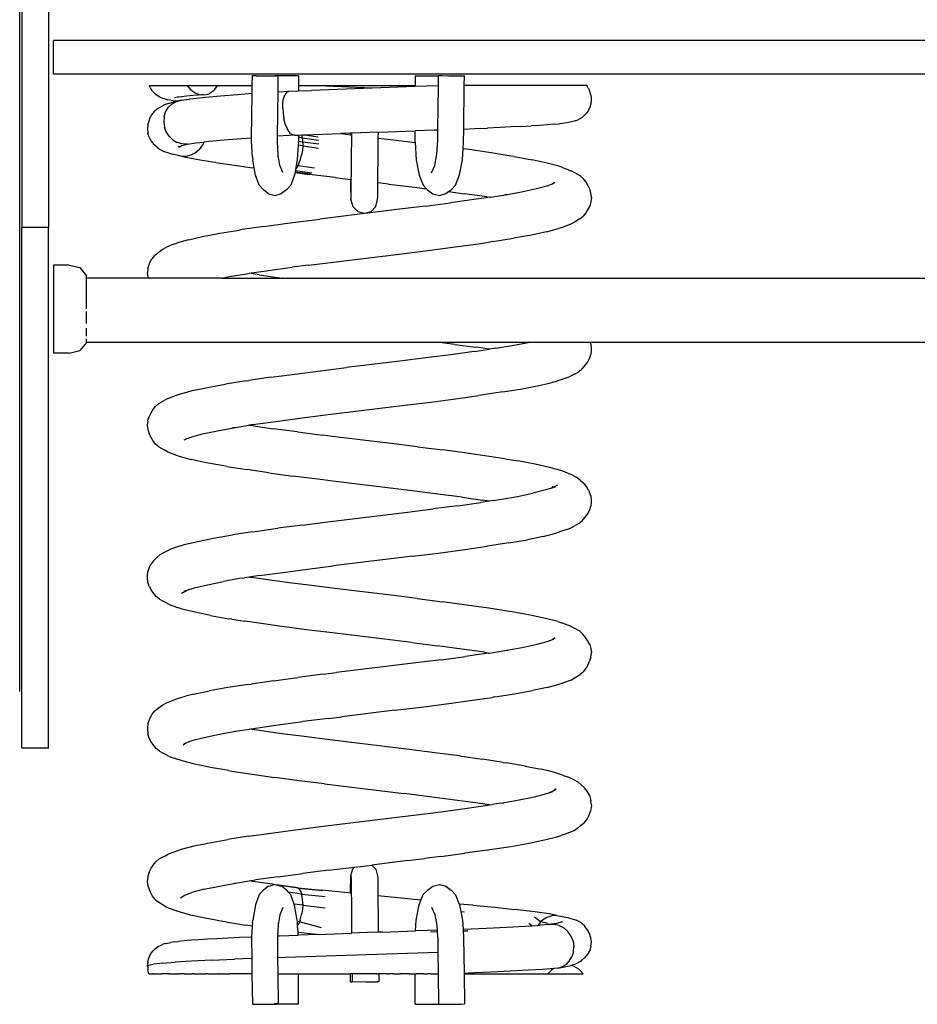
# Model space of a CAD drawing. Units: millimetres. Extents: x -366 to 1088, y 2 to 779.
# Drawn here: x 727 to 767, y 585 to 630 of the extents above; entities that cross this region are included whole.
import ezdxf

# ---------------------------------------------------------------- set-up
doc = ezdxf.new("R2010")
doc.units = ezdxf.units.MM
doc.header["$LTSCALE"] = 45
doc.layers.add('VP-SIDE', color=50, linetype='Continuous', plot=False)

# ---------------------------------------------------------------- blocks, each defined once
blk = doc.blocks.new('0672_side')
at = {"color": 0}
for p, q in [((726.579, 599.452), (726.579, 635.699)), ((726.679, 630.639), (726.679, 620.334)), ((727.879, 630.639), (727.879, 620.334)), ((728.101, 627.255), (728.101, 628.755)), ((801.789, 628.755), (728.101, 628.755)), ((728.101, 627.255), (801.789, 627.255)), ((737.053, 626.727), (737.059, 627.178)), ((737.059, 627.178), (737.066, 627.177)), ((737.066, 627.177), (737.208, 627.177)), ((737.208, 627.177), (737.227, 627.174)), ((737.227, 627.174), (737.474, 627.174)), ((737.474, 627.174), (737.5, 627.17)), ((737.5, 627.17), (737.784, 627.17)), ((737.784, 627.17), (737.81, 627.165)), ((737.81, 627.165), (737.969, 627.167)), ((737.969, 627.17), (737.969, 627.167)), ((737.969, 627.17), (738.056, 627.166)), ((737.969, 627.167), (738.056, 627.166)), ((738.056, 627.166), (738.125, 627.17)), ((738.056, 627.166), (738.076, 627.162)), ((738.218, 627.163), (738.076, 627.162)), ((739.129, 627.17), (738.125, 627.17)), ((738.215, 626.445), (738.225, 627.161)), ((738.225, 627.161), (738.218, 627.163)), ((739.129, 627.17), (739.129, 626.727)), ((744.384, 627.17), (744.384, 626.727)), ((744.384, 627.17), (745.444, 627.17)), ((745.438, 626.721), (745.444, 627.17)), ((745.444, 627.17), (745.445, 627.177)), ((745.445, 627.177), (745.452, 627.178)), ((745.452, 627.178), (745.613, 627.177)), ((745.613, 627.177), (745.885, 627.174)), ((745.885, 627.174), (746.196, 627.17)), ((746.196, 627.17), (746.461, 627.165)), ((746.461, 627.165), (746.61, 627.162)), ((746.604, 626.727), (746.61, 627.162)), ((732.45, 626.639), (732.407, 626.727)), ((732.407, 626.727), (734.129, 626.727)), ((732.45, 626.639), (732.531, 626.516)), ((732.531, 626.516), (732.629, 626.406)), ((734.129, 626.727), (734.255, 626.574)), ((734.129, 626.727), (735.493, 626.727)), ((734.255, 626.574), (734.327, 626.508)), ((734.327, 626.508), (734.506, 626.392)), ((735.308, 626.493), (735.139, 626.381)), ((735.308, 626.493), (735.372, 626.555)), ((735.372, 626.555), (735.493, 626.727)), ((735.493, 626.727), (737.053, 626.727)), ((737.048, 626.367), (737.053, 626.727)), ((738.215, 626.445), (738.685, 626.473)), ((738.597, 626.421), (738.685, 626.473)), ((738.685, 626.473), (739.129, 626.491)), ((739.129, 626.727), (739.129, 626.491)), ((739.129, 626.727), (739.65, 626.727)), ((739.129, 626.491), (739.724, 626.515)), ((742.452, 626.613), (739.65, 626.727)), ((739.65, 626.727), (744.384, 626.727)), ((742.452, 626.613), (739.724, 626.515)), ((744.384, 626.682), (742.452, 626.613)), ((744.384, 626.727), (744.384, 626.682)), ((745.438, 626.721), (744.384, 626.682)), ((745.411, 624.727), (745.438, 626.721)), ((746.578, 624.772), (746.604, 626.727)), ((752.117, 626.727), (746.604, 626.727)), ((752.178, 626.635), (752.117, 626.727)), ((752.178, 626.635), (752.243, 626.503)), ((752.288, 626.363), (752.243, 626.503)), ((732.629, 626.406), (732.742, 626.312)), ((732.772, 626.287), (732.742, 626.312)), ((732.897, 626.21), (732.772, 626.287)), ((733.032, 626.153), (732.897, 626.21)), ((733.114, 626.128), (733.032, 626.153)), ((733.114, 626.128), (733.255, 626.092)), ((733.39, 626.067), (733.255, 626.092)), ((733.39, 626.067), (733.577, 626.042)), ((733.682, 626.206), (733.55, 626.181)), ((733.669, 626.032), (733.552, 626.008)), ((733.669, 626.032), (733.577, 626.042)), ((733.639, 626.02), (733.862, 626.072)), ((733.862, 626.072), (733.669, 626.032)), ((733.728, 626.209), (733.682, 626.206)), ((733.728, 626.209), (733.737, 626.213)), ((733.865, 626.231), (733.737, 626.213)), ((733.862, 626.072), (734.224, 626.118)), ((734.099, 626.255), (733.865, 626.231)), ((734.381, 626.28), (734.099, 626.255)), ((734.394, 626.137), (734.224, 626.118)), ((734.871, 626.314), (734.381, 626.28)), ((734.955, 626.198), (734.394, 626.137)), ((734.506, 626.392), (734.583, 626.359)), ((734.583, 626.359), (734.783, 626.316)), ((734.871, 626.314), (734.783, 626.316)), ((734.871, 626.314), (735.063, 626.35)), ((735.624, 626.259), (734.955, 626.198)), ((735.063, 626.35), (735.139, 626.381)), ((736.387, 626.32), (735.624, 626.259)), ((737.048, 626.367), (736.387, 626.32)), ((737.021, 624.366), (737.048, 626.367)), ((738.188, 624.445), (738.215, 626.445)), ((738.435, 625.953), (738.468, 626.153)), ((738.468, 626.153), (738.523, 626.312)), ((738.597, 626.421), (738.523, 626.312)), ((752.293, 626.339), (752.288, 626.363)), ((752.293, 626.339), (752.318, 626.194)), ((752.32, 626.047), (752.301, 625.901)), ((752.318, 626.194), (752.32, 626.047)), ((732.792, 625.692), (732.642, 625.568)), ((732.792, 625.692), (732.937, 625.776)), ((733.104, 625.867), (732.937, 625.776)), ((733.287, 625.924), (733.104, 625.867)), ((733.152, 625.551), (733.275, 625.752)), ((733.275, 625.752), (733.44, 625.911)), ((733.287, 625.924), (733.376, 625.951)), ((733.376, 625.951), (733.552, 626.008)), ((733.44, 625.911), (733.639, 626.02)), ((738.426, 625.723), (738.435, 625.953)), ((738.426, 625.723), (738.442, 625.484)), ((752.2, 625.626), (752.119, 625.503)), ((752.261, 625.76), (752.2, 625.626)), ((752.301, 625.901), (752.261, 625.76)), ((732.429, 625.246), (732.374, 625.06)), ((732.519, 625.418), (732.429, 625.246)), ((732.642, 625.568), (732.519, 625.418)), ((733.08, 625.321), (733.064, 625.083)), ((733.08, 625.321), (733.152, 625.551)), ((738.442, 625.484), (738.481, 625.237)), ((738.541, 625.011), (738.481, 625.237)), ((751.607, 625.14), (751.372, 625.079)), ((751.607, 625.14), (751.742, 625.197)), ((751.742, 625.197), (751.783, 625.222)), ((751.908, 625.299), (751.783, 625.222)), ((752.021, 625.393), (751.908, 625.299)), ((752.119, 625.503), (752.021, 625.393)), ((732.355, 624.976), (732.335, 624.782)), ((732.335, 624.782), (732.353, 624.589)), ((732.355, 624.976), (732.374, 625.06)), ((733.064, 625.083), (733.102, 624.844)), ((733.193, 624.617), (733.102, 624.844)), ((738.62, 624.811), (738.541, 625.011)), ((738.677, 624.703), (738.62, 624.811)), ((738.775, 624.576), (738.677, 624.703)), ((745.244, 624.72), (744.384, 624.688)), ((745.411, 624.727), (745.244, 624.72)), ((745.405, 624.255), (745.411, 624.727)), ((746.57, 624.178), (746.578, 624.772)), ((746.578, 624.772), (747.076, 624.792)), ((747.076, 624.792), (747.653, 624.817)), ((748.199, 624.841), (747.653, 624.817)), ((748.709, 624.866), (748.199, 624.841)), ((749.182, 624.891), (748.709, 624.866)), ((749.182, 624.891), (749.614, 624.915)), ((750.003, 624.94), (749.614, 624.915)), ((750.346, 624.965), (750.003, 624.94)), ((750.642, 624.989), (750.346, 624.965)), ((750.642, 624.989), (750.888, 625.014)), ((751.027, 625.03), (750.888, 625.014)), ((751.226, 625.054), (751.027, 625.03)), ((751.372, 625.079), (751.226, 625.054)), ((732.409, 624.402), (732.353, 624.589)), ((732.409, 624.402), (732.5, 624.231)), ((733.335, 624.416), (733.193, 624.617)), ((733.471, 624.288), (733.335, 624.416)), ((733.471, 624.288), (733.678, 624.166)), ((735.787, 624.274), (735.096, 624.212)), ((736.569, 624.334), (735.787, 624.274)), ((737.021, 624.366), (736.569, 624.334)), ((737.019, 624.22), (737.021, 624.366)), ((738.185, 624.213), (738.188, 624.445)), ((738.972, 624.495), (738.188, 624.445)), ((738.775, 624.576), (738.874, 624.506)), ((738.972, 624.495), (738.874, 624.506)), ((738.972, 624.495), (739.129, 624.501)), ((739.129, 624.501), (739.285, 624.506)), ((739.129, 624.501), (739.129, 624.425)), ((739.129, 624.425), (739.307, 624.374)), ((739.129, 624.425), (739.129, 624.229)), ((739.285, 624.506), (739.401, 624.51)), ((739.285, 624.506), (739.287, 624.498)), ((739.287, 624.498), (739.307, 624.374)), ((739.307, 624.374), (740.041, 624.275)), ((739.307, 624.374), (739.319, 624.298)), ((739.319, 624.298), (739.322, 624.204)), ((739.401, 624.51), (741.044, 624.569)), ((739.401, 624.51), (740.023, 624.426)), ((741.478, 624.585), (741.044, 624.569)), ((741.044, 624.569), (741.478, 624.516)), ((741.534, 624.587), (741.478, 624.585)), ((741.478, 624.585), (741.478, 624.516)), ((741.478, 624.516), (741.533, 624.51)), ((741.518, 623.42), (741.533, 624.51)), ((741.533, 624.51), (741.534, 624.587)), ((742.734, 624.629), (741.534, 624.587)), ((742.717, 623.413), (742.731, 624.364)), ((742.731, 624.364), (742.734, 624.629)), ((742.731, 624.364), (743.422, 624.281)), ((742.734, 624.629), (744.384, 624.688)), ((743.422, 624.281), (744.385, 624.162)), ((744.384, 624.183), (744.384, 624.688)), ((745.365, 623.636), (745.405, 624.255)), ((732.5, 624.231), (732.624, 624.081)), ((732.775, 623.957), (732.624, 624.081)), ((732.775, 623.957), (732.878, 623.873)), ((732.878, 623.873), (733.047, 623.781)), ((733.901, 624.101), (733.678, 624.166)), ((733.715, 623.977), (733.89, 624.029)), ((733.89, 624.029), (733.744, 623.949)), ((733.89, 624.029), (733.996, 624.061)), ((734.131, 624.096), (733.901, 624.101)), ((733.996, 624.061), (734.131, 624.096)), ((734.131, 624.096), (734.138, 624.097)), ((734.138, 624.097), (734.51, 624.152)), ((734.678, 623.857), (734.498, 623.7)), ((734.51, 624.152), (734.875, 624.189)), ((734.678, 623.857), (734.82, 624.055)), ((734.875, 624.189), (734.82, 624.055)), ((735.096, 624.212), (734.875, 624.189)), ((737.061, 623.509), (737.019, 624.22)), ((738.221, 623.602), (738.185, 624.213)), ((739.12, 624.045), (739.082, 623.391)), ((739.129, 624.184), (739.12, 624.045)), ((739.324, 624.02), (739.12, 624.045)), ((739.129, 624.229), (739.322, 624.204)), ((739.129, 624.184), (739.129, 624.229)), ((739.311, 623.827), (739.276, 623.603)), ((739.324, 624.02), (739.311, 623.827)), ((739.322, 624.204), (739.327, 624.068)), ((739.322, 624.204), (740.048, 624.104)), ((739.327, 624.068), (739.324, 624.02)), ((739.324, 624.02), (740.043, 623.918)), ((744.384, 624.183), (744.385, 624.162)), ((744.385, 624.162), (744.435, 623.386)), ((746.519, 623.389), (746.551, 623.881)), ((746.551, 623.881), (746.57, 624.178)), ((746.819, 623.845), (746.551, 623.881)), ((747.819, 623.699), (746.819, 623.845)), ((733.047, 623.781), (733.278, 623.697)), ((733.278, 623.697), (733.457, 623.641)), ((733.833, 623.552), (733.457, 623.641)), ((734.069, 623.495), (733.833, 623.552)), ((734.061, 623.541), (733.833, 623.552)), ((734.289, 623.592), (734.061, 623.541)), ((734.61, 623.388), (734.069, 623.495)), ((734.498, 623.7), (734.289, 623.592)), ((735.261, 623.281), (734.61, 623.388)), ((737.061, 623.509), (737.073, 623.384)), ((737.135, 623.028), (737.073, 623.384)), ((738.301, 623.146), (738.221, 623.602)), ((738.226, 623.515), (738.221, 623.602)), ((739.082, 623.391), (739.038, 623.139)), ((739.143, 623.17), (739.218, 623.371)), ((739.218, 623.371), (739.276, 623.603)), ((741.516, 622.709), (741.518, 623.42)), ((742.716, 622.715), (742.717, 623.413)), ((744.435, 623.386), (744.565, 622.698)), ((745.271, 623.138), (745.365, 623.636)), ((746.389, 622.704), (746.519, 623.389)), ((748.72, 623.554), (747.819, 623.699)), ((748.855, 623.535), (748.72, 623.554)), ((748.855, 623.535), (749.657, 623.39)), ((750.331, 623.244), (749.657, 623.39)), ((735.408, 623.262), (735.261, 623.281)), ((735.408, 623.262), (736.141, 623.155)), ((736.141, 623.155), (736.966, 623.048)), ((736.966, 623.048), (737.135, 623.028)), ((737.194, 622.696), (737.135, 623.028)), ((738.428, 622.817), (738.301, 623.146)), ((739.004, 622.947), (738.998, 622.91)), ((739.038, 623.139), (739.004, 622.947)), ((739.056, 623.009), (739.004, 622.947)), ((739.038, 623.139), (739.121, 623.129)), ((739.121, 623.129), (739.056, 623.009)), ((739.143, 623.17), (739.121, 623.129)), ((739.121, 623.129), (739.86, 623.022)), ((745.133, 622.807), (745.271, 623.138)), ((750.862, 623.099), (750.331, 623.244)), ((751.032, 623.042), (750.862, 623.099)), ((751.032, 623.042), (751.421, 622.897)), ((737.37, 622.24), (737.194, 622.696)), ((738.962, 622.706), (738.787, 622.251)), ((738.981, 622.817), (738.962, 622.706)), ((738.987, 622.848), (738.981, 622.817)), ((738.981, 622.817), (739.623, 622.731)), ((738.998, 622.91), (738.987, 622.848)), ((738.987, 622.848), (739.682, 622.75)), ((738.998, 622.91), (739.742, 622.806)), ((740.788, 622.586), (739.623, 622.731)), ((740.788, 622.586), (741.481, 622.502)), ((741.481, 622.502), (741.484, 622.118)), ((741.481, 622.502), (741.514, 622.498)), ((741.512, 622.116), (741.514, 622.498)), ((741.514, 622.498), (741.516, 622.709)), ((742.713, 622.352), (742.716, 622.715)), ((744.565, 622.698), (744.755, 622.241)), ((746.2, 622.25), (746.389, 622.704)), ((751.585, 622.805), (751.421, 622.897)), ((751.817, 622.66), (751.585, 622.805)), ((751.966, 622.537), (751.817, 622.66)), ((752.087, 622.386), (751.966, 622.537)), ((737.37, 622.24), (737.564, 622.034)), ((737.79, 621.859), (737.564, 622.034)), ((738.597, 622.041), (738.372, 621.865)), ((738.597, 622.041), (738.787, 622.251)), ((741.484, 622.118), (741.49, 621.723)), ((741.505, 621.723), (741.512, 622.116)), ((742.705, 621.734), (742.711, 622.126)), ((742.711, 622.126), (742.713, 622.352)), ((743.183, 622.295), (742.713, 622.352)), ((743.183, 622.295), (744.369, 622.15)), ((744.369, 622.15), (744.903, 622.082)), ((744.755, 622.241), (744.903, 622.082)), ((744.903, 622.082), (744.947, 622.035)), ((744.947, 622.035), (745.191, 621.859)), ((745.894, 621.955), (746.013, 622.04)), ((746.013, 622.04), (746.2, 622.25)), ((749.175, 621.945), (749.852, 622.09)), ((749.852, 622.09), (750.326, 622.218)), ((750.326, 622.218), (750.573, 622.31)), ((750.326, 622.218), (750.392, 622.235)), ((750.573, 622.31), (750.683, 622.378)), ((750.573, 622.31), (750.612, 622.324)), ((752.176, 622.215), (752.087, 622.386)), ((752.25, 622.07), (752.176, 622.215)), ((752.29, 621.956), (752.25, 622.07)), ((737.79, 621.859), (738.082, 621.78)), ((738.082, 621.78), (738.372, 621.865)), ((741.49, 621.723), (741.498, 621.585)), ((741.498, 621.585), (741.505, 621.723)), ((742.62, 621.291), (742.698, 621.598)), ((742.698, 621.598), (742.705, 621.734)), ((745.191, 621.859), (745.481, 621.78)), ((745.481, 621.78), (745.769, 621.865)), ((745.769, 621.865), (745.894, 621.955)), ((745.894, 621.955), (746.609, 621.859)), ((747.04, 621.594), (745.978, 621.448)), ((747.511, 621.733), (746.609, 621.859)), ((747.587, 621.673), (747.04, 621.594)), ((747.626, 621.714), (747.511, 621.733)), ((747.723, 621.699), (747.587, 621.673)), ((747.626, 621.714), (747.723, 621.699)), ((747.736, 621.696), (747.723, 621.699)), ((747.768, 621.702), (747.736, 621.696)), ((747.768, 621.702), (748.379, 621.8)), ((748.379, 621.8), (749.175, 621.945)), ((748.513, 621.819), (748.379, 621.8)), ((752.307, 621.883), (752.29, 621.956)), ((752.326, 621.69), (752.307, 621.883)), ((752.326, 621.69), (752.307, 621.496)), ((743.679, 621.158), (741.285, 620.867)), ((741.498, 621.585), (741.581, 621.28)), ((741.581, 621.28), (741.803, 621.059)), ((742.403, 621.065), (742.62, 621.291)), ((744.851, 621.303), (743.679, 621.158)), ((744.851, 621.303), (745.978, 621.448)), ((752.25, 621.31), (752.158, 621.138)), ((752.307, 621.496), (752.25, 621.31)), ((739.36, 620.628), (740.104, 620.722)), ((741.285, 620.867), (740.104, 620.722)), ((741.803, 621.059), (742.104, 620.98)), ((742.104, 620.98), (742.403, 621.065)), ((751.811, 620.727), (751.573, 620.582)), ((751.811, 620.727), (751.959, 620.85)), ((752.08, 621.001), (751.959, 620.85)), ((752.158, 621.138), (752.08, 621.001)), ((727.879, 620.334), (726.679, 620.334)), ((726.679, 596.901), (726.679, 620.334)), ((727.879, 596.901), (727.879, 620.334)), ((737.578, 620.389), (736.603, 620.243)), ((737.578, 620.389), (738.638, 620.534)), ((738.638, 620.534), (739.36, 620.628)), ((750.307, 620.143), (750.843, 620.288)), ((751.014, 620.345), (750.843, 620.288)), ((751.409, 620.49), (751.014, 620.345)), ((751.573, 620.582), (751.409, 620.49)), ((734.177, 619.789), (734.818, 619.934)), ((734.818, 619.934), (735.59, 620.079)), ((735.59, 620.079), (736.483, 620.224)), ((736.603, 620.243), (736.483, 620.224)), ((747.894, 619.707), (748.82, 619.852)), ((749.628, 619.997), (748.82, 619.852)), ((750.307, 620.143), (749.628, 619.997)), ((732.995, 619.35), (733.161, 619.442)), ((733.511, 619.587), (733.161, 619.442)), ((733.511, 619.587), (733.684, 619.644)), ((734.177, 619.789), (733.684, 619.644)), ((745.08, 619.318), (746.196, 619.463)), ((746.196, 619.463), (747.243, 619.608)), ((747.243, 619.608), (747.78, 619.688)), ((747.894, 619.707), (747.78, 619.688)), ((732.443, 618.76), (732.533, 618.931)), ((732.655, 619.082), (732.533, 618.931)), ((732.655, 619.082), (732.804, 619.205)), ((732.804, 619.205), (732.995, 619.35)), ((740.338, 618.737), (743.916, 619.173)), ((743.916, 619.173), (745.08, 619.318)), ((728.809, 618.644), (728.101, 618.644)), ((728.101, 618.644), (728.101, 614.684)), ((728.809, 618.644), (729.292, 618.534)), ((729.292, 618.534), (729.592, 618.158)), ((732.349, 618.501), (732.33, 618.307)), ((732.349, 618.501), (732.443, 618.76)), ((737.784, 618.403), (738.858, 618.549)), ((739.588, 618.643), (738.858, 618.549)), ((739.588, 618.643), (740.338, 618.737)), ((729.592, 618.063), (729.592, 618.158)), ((732.35, 618.063), (729.592, 618.063)), ((729.592, 616.671), (729.592, 618.063)), ((732.333, 618.235), (732.33, 618.307)), ((732.333, 618.235), (732.35, 618.063)), ((735.672, 618.063), (732.35, 618.063)), ((735.672, 618.063), (736.035, 618.132)), ((735.672, 618.063), (738.403, 618.065)), ((736.035, 618.132), (736.79, 618.258)), ((736.79, 618.258), (736.917, 618.277)), ((736.917, 618.277), (737.784, 618.403)), ((737.36, 618.21), (736.917, 618.277)), ((737.36, 618.21), (737.468, 618.191)), ((737.468, 618.191), (738.403, 618.065)), ((738.411, 618.063), (738.403, 618.065)), ((738.411, 618.063), (777.632, 618.063)), ((729.592, 616.014), (729.592, 616.563)), ((729.592, 615.444), (729.592, 615.808)), ((729.589, 615.167), (729.292, 614.794)), ((729.589, 615.167), (729.586, 615.167)), ((745.49, 615.167), (729.589, 615.167)), ((729.592, 615.175), (729.592, 615.333)), ((746.178, 615.078), (745.49, 615.167)), ((749.479, 615.167), (745.49, 615.167)), ((746.178, 615.078), (747.118, 614.952)), ((747.224, 614.933), (747.118, 614.952)), ((748.029, 614.901), (748.763, 615.027)), ((748.763, 615.027), (749.479, 615.167)), ((752.272, 615.167), (749.479, 615.167)), ((752.272, 615.167), (752.302, 615.085)), ((790.773, 615.167), (752.272, 615.167)), ((752.302, 615.085), (752.321, 614.892)), ((728.809, 614.684), (728.101, 614.684)), ((728.809, 614.684), (729.292, 614.794)), ((745.991, 614.61), (744.866, 614.465)), ((747.053, 614.756), (745.991, 614.61)), ((747.053, 614.756), (747.731, 614.856)), ((747.731, 614.856), (747.224, 614.933)), ((747.733, 614.857), (747.224, 614.933)), ((747.731, 614.856), (747.733, 614.857)), ((748.029, 614.901), (747.733, 614.857)), ((752.246, 614.439), (752.302, 614.625)), ((752.32, 614.819), (752.302, 614.625)), ((752.321, 614.892), (752.32, 614.819)), ((743.693, 614.32), (741.301, 614.029)), ((744.866, 614.465), (743.693, 614.32)), ((751.911, 613.972), (752.154, 614.268)), ((752.154, 614.268), (752.246, 614.439)), ((737.897, 613.594), (738.978, 613.739)), ((738.978, 613.739), (740.122, 613.884)), ((740.122, 613.884), (741.301, 614.029)), ((750.883, 613.466), (751.319, 613.611)), ((751.596, 613.757), (751.319, 613.611)), ((751.596, 613.757), (751.764, 613.848)), ((751.911, 613.972), (751.764, 613.848)), ((735.04, 613.139), (735.853, 613.284)), ((736.778, 613.429), (735.853, 613.284)), ((736.778, 613.429), (736.892, 613.448)), ((737.897, 613.594), (736.892, 613.448)), ((749.21, 613.08), (749.96, 613.225)), ((749.96, 613.225), (750.367, 613.317)), ((750.367, 613.317), (750.716, 613.41)), ((750.716, 613.41), (750.883, 613.466)), ((733.25, 612.646), (733.647, 612.791)), ((733.647, 612.791), (733.817, 612.848)), ((733.817, 612.848), (734.358, 612.993)), ((734.358, 612.993), (735.04, 613.139)), ((746.209, 612.625), (747.256, 612.77)), ((748.337, 612.934), (747.256, 612.77)), ((748.337, 612.934), (749.21, 613.08)), ((732.575, 612.135), (732.696, 612.286)), ((732.696, 612.286), (732.844, 612.409)), ((732.844, 612.409), (733.087, 612.554)), ((733.25, 612.646), (733.087, 612.554)), ((740.355, 611.899), (743.93, 612.334)), ((743.93, 612.334), (745.096, 612.48)), ((745.096, 612.48), (746.209, 612.625)), ((732.403, 611.818), (732.495, 611.99)), ((732.495, 611.99), (732.575, 612.135)), ((739.202, 611.754), (740.355, 611.899)), ((732.346, 611.632), (732.327, 611.438)), ((732.327, 611.438), (732.346, 611.244)), ((732.346, 611.632), (732.367, 611.704)), ((732.367, 611.704), (732.403, 611.818)), ((736.294, 611.337), (736.892, 611.432)), ((736.916, 611.436), (736.892, 611.432)), ((736.929, 611.434), (736.916, 611.436)), ((737.086, 611.463), (736.929, 611.434)), ((736.929, 611.434), (736.994, 611.424)), ((737.11, 611.405), (736.994, 611.424)), ((737.086, 611.463), (738.108, 611.608)), ((737.11, 611.405), (738.009, 611.278)), ((738.108, 611.608), (739.202, 611.754)), ((732.346, 611.244), (732.403, 611.058)), ((732.495, 610.886), (732.403, 611.058)), ((734.333, 610.917), (734.813, 611.046)), ((734.813, 611.046), (735.493, 611.191)), ((735.493, 611.191), (736.294, 611.337)), ((736.294, 611.337), (736.16, 611.318)), ((739.098, 611.133), (738.009, 611.278)), ((739.098, 611.133), (740.239, 610.988)), ((740.913, 610.905), (740.239, 610.988)), ((732.571, 610.742), (732.495, 610.886)), ((732.692, 610.591), (732.571, 610.742)), ((732.84, 610.468), (732.692, 610.591)), ((734.08, 610.824), (733.972, 610.758)), ((734.047, 610.812), (734.08, 610.824)), ((734.08, 610.824), (734.333, 610.917)), ((734.268, 610.9), (734.333, 610.917)), ((743.304, 610.615), (740.913, 610.905)), ((744.489, 610.47), (743.304, 610.615)), ((732.84, 610.468), (733.079, 610.322)), ((733.243, 610.231), (733.079, 610.322)), ((733.243, 610.231), (733.637, 610.085)), ((733.637, 610.085), (733.808, 610.029)), ((744.489, 610.47), (745.632, 610.324)), ((746.713, 610.18), (745.632, 610.324)), ((747.723, 610.034), (746.713, 610.18)), ((733.808, 610.029), (734.302, 609.893)), ((734.972, 609.748), (734.302, 609.893)), ((735.773, 609.602), (734.972, 609.748)), ((748.32, 609.94), (747.723, 610.034)), ((748.446, 609.921), (748.32, 609.94)), ((748.446, 609.921), (749.012, 609.828)), ((749.793, 609.683), (749.012, 609.828)), ((750.441, 609.537), (749.793, 609.683)), ((735.909, 609.583), (735.773, 609.602)), ((735.909, 609.583), (736.803, 609.439)), ((737.8, 609.293), (736.803, 609.439)), ((737.8, 609.293), (738.875, 609.148)), ((750.944, 609.392), (750.441, 609.537)), ((751.116, 609.336), (750.944, 609.392)), ((751.475, 609.19), (751.116, 609.336)), ((751.475, 609.19), (751.641, 609.099)), ((740.006, 609.003), (738.875, 609.148)), ((740.676, 608.92), (740.006, 609.003)), ((744.255, 608.484), (740.676, 608.92)), ((750.565, 608.627), (750.809, 608.754)), ((751.842, 608.953), (751.641, 609.099)), ((751.842, 608.953), (751.991, 608.83)), ((752.113, 608.679), (751.991, 608.83)), ((745.407, 608.339), (744.255, 608.484)), ((746.502, 608.194), (745.407, 608.339)), ((748.993, 608.23), (749.697, 608.375)), ((750.274, 608.52), (749.697, 608.375)), ((750.529, 608.609), (750.274, 608.52)), ((750.529, 608.609), (750.565, 608.627)), ((750.529, 608.609), (750.555, 608.614)), ((750.555, 608.614), (750.557, 608.617)), ((750.557, 608.617), (750.6, 608.63)), ((750.565, 608.627), (750.613, 608.685)), ((750.604, 608.632), (750.6, 608.63)), ((750.604, 608.632), (750.707, 608.665)), ((752.203, 608.508), (752.113, 608.679)), ((752.203, 608.508), (752.301, 608.249)), ((746.31, 607.813), (747.346, 607.958)), ((746.502, 608.194), (747.416, 608.067)), ((747.734, 608.017), (747.346, 607.958)), ((747.529, 608.048), (747.416, 608.067)), ((747.734, 608.017), (747.529, 608.048)), ((747.913, 608.045), (747.734, 608.017)), ((747.913, 608.045), (748.168, 608.085)), ((748.168, 608.085), (748.298, 608.104)), ((748.298, 608.104), (748.993, 608.23)), ((752.301, 608.249), (752.32, 608.055)), ((752.322, 607.983), (752.303, 607.789)), ((752.32, 608.055), (752.322, 607.983)), ((740.464, 607.087), (744.044, 607.523)), ((744.044, 607.523), (745.204, 607.668)), ((746.31, 607.813), (745.204, 607.668)), ((752.035, 607.286), (752.155, 607.431)), ((752.155, 607.431), (752.247, 607.603)), ((752.247, 607.603), (752.303, 607.789)), ((739.31, 606.942), (740.464, 607.087)), ((751.769, 607.012), (751.6, 606.92)), ((751.769, 607.012), (751.916, 607.135)), ((751.916, 607.135), (752.035, 607.286)), ((737.072, 606.632), (736.165, 606.495)), ((737.072, 606.632), (737.18, 606.651)), ((737.18, 606.651), (738.208, 606.797)), ((739.31, 606.942), (738.208, 606.797)), ((750.153, 606.427), (750.727, 606.573)), ((750.727, 606.573), (750.895, 606.629)), ((751.326, 606.774), (750.895, 606.629)), ((751.326, 606.774), (751.6, 606.92)), ((733.991, 606.059), (734.583, 606.204)), ((734.583, 606.204), (735.311, 606.35)), ((735.311, 606.35), (736.165, 606.495)), ((748.605, 606.137), (747.652, 605.991)), ((748.605, 606.137), (749.443, 606.282)), ((750.153, 606.427), (749.443, 606.282)), ((732.91, 605.62), (733.078, 605.712)), ((733.078, 605.712), (733.372, 605.857)), ((733.825, 606.002), (733.372, 605.857)), ((733.825, 606.002), (733.991, 606.059)), ((744.279, 605.538), (745.43, 605.683)), ((745.43, 605.683), (746.524, 605.828)), ((746.524, 605.828), (747.543, 605.973)), ((747.543, 605.973), (747.652, 605.991)), ((732.412, 605.03), (732.503, 605.201)), ((732.626, 605.352), (732.503, 605.201)), ((732.626, 605.352), (732.764, 605.497)), ((732.91, 605.62), (732.764, 605.497)), ((744.279, 605.538), (740.7, 605.102)), ((732.338, 604.65), (732.356, 604.843)), ((732.412, 605.03), (732.356, 604.843)), ((737.379, 604.666), (738.423, 604.811)), ((738.423, 604.811), (739.537, 604.956)), ((739.537, 604.956), (740.7, 605.102)), ((732.329, 604.57), (732.338, 604.65)), ((732.348, 604.376), (732.329, 604.57)), ((732.404, 604.19), (732.348, 604.376)), ((735.038, 604.257), (735.76, 604.402)), ((736.472, 604.529), (735.76, 604.402)), ((736.599, 604.548), (736.472, 604.529)), ((736.599, 604.548), (736.703, 604.564)), ((736.915, 604.596), (736.703, 604.564)), ((737.379, 604.666), (736.915, 604.596)), ((736.915, 604.596), (737.025, 604.578)), ((737.547, 604.503), (737.025, 604.578)), ((738.604, 604.358), (737.547, 604.503)), ((739.728, 604.213), (738.604, 604.358)), ((732.404, 604.19), (732.496, 604.018)), ((732.607, 603.873), (732.496, 604.018)), ((732.727, 603.723), (732.607, 603.873)), ((733.871, 603.877), (734.075, 603.977)), ((733.993, 603.966), (734.169, 604.023)), ((734.047, 603.948), (734.075, 603.977)), ((734.075, 603.977), (734.169, 604.023)), ((734.201, 604.033), (734.169, 604.023)), ((734.201, 604.033), (734.445, 604.112)), ((734.445, 604.112), (735.038, 604.257)), ((740.897, 604.067), (739.728, 604.213)), ((743.291, 603.777), (740.897, 604.067)), ((732.874, 603.599), (732.727, 603.723)), ((732.874, 603.599), (733.043, 603.508)), ((733.307, 603.362), (733.043, 603.508)), ((744.474, 603.632), (743.291, 603.777)), ((744.474, 603.632), (745.617, 603.486)), ((746.701, 603.341), (745.617, 603.486)), ((733.307, 603.362), (733.732, 603.217)), ((733.9, 603.16), (733.732, 603.217)), ((734.464, 603.015), (733.9, 603.16)), ((735.17, 602.87), (734.464, 603.015)), ((747.708, 603.196), (746.701, 603.341)), ((748.621, 603.051), (747.708, 603.196)), ((748.754, 603.032), (748.621, 603.051)), ((749.572, 602.886), (748.754, 603.032)), ((735.17, 602.87), (736.001, 602.725)), ((736.131, 602.706), (736.001, 602.725)), ((736.131, 602.706), (736.717, 602.612)), ((737.346, 602.518), (736.717, 602.612)), ((750.261, 602.741), (749.572, 602.886)), ((750.809, 602.596), (750.261, 602.741)), ((750.809, 602.596), (750.978, 602.539)), ((751.385, 602.394), (750.978, 602.539)), ((738.387, 602.373), (737.346, 602.518)), ((739.499, 602.227), (738.387, 602.373)), ((740.66, 602.082), (739.499, 602.227)), ((744.24, 601.646), (740.66, 602.082)), ((751.548, 602.302), (751.385, 602.394)), ((751.8, 602.157), (751.548, 602.302)), ((751.948, 602.033), (751.8, 602.157)), ((744.24, 601.646), (745.392, 601.501)), ((749.887, 601.579), (750.341, 601.703)), ((750.341, 601.703), (750.578, 601.793)), ((750.341, 601.703), (750.42, 601.724)), ((750.693, 601.867), (750.578, 601.793)), ((750.578, 601.793), (750.629, 601.812)), ((752.068, 601.883), (751.948, 602.033)), ((752.158, 601.738), (752.068, 601.883)), ((752.25, 601.566), (752.158, 601.738)), ((746.49, 601.356), (745.392, 601.501)), ((747.401, 601.23), (746.49, 601.356)), ((747.513, 601.211), (747.401, 601.23)), ((747.513, 601.211), (747.722, 601.174)), ((747.736, 601.176), (748.429, 601.289)), ((748.429, 601.289), (749.217, 601.433)), ((748.429, 601.289), (748.565, 601.308)), ((749.217, 601.433), (749.887, 601.579)), ((752.25, 601.566), (752.307, 601.38)), ((752.307, 601.38), (752.326, 601.186)), ((745.575, 600.876), (744.428, 600.73)), ((745.575, 600.876), (746.66, 601.021)), ((747.673, 601.166), (746.66, 601.021)), ((747.673, 601.166), (747.722, 601.174)), ((747.722, 601.174), (747.736, 601.176)), ((752.179, 600.661), (752.249, 600.806)), ((752.306, 600.992), (752.249, 600.806)), ((752.306, 600.992), (752.326, 601.186)), ((744.428, 600.73), (740.85, 600.295)), ((751.969, 600.339), (751.82, 600.216)), ((751.969, 600.339), (752.09, 600.49)), ((752.179, 600.661), (752.09, 600.49)), ((738.011, 599.93), (736.997, 599.784)), ((738.011, 599.93), (739.099, 600.075)), ((740.248, 600.22), (739.099, 600.075)), ((740.248, 600.22), (740.85, 600.295)), ((751.041, 599.833), (751.425, 599.978)), ((751.425, 599.978), (751.59, 600.07)), ((751.59, 600.07), (751.82, 600.216)), ((734.426, 599.329), (735.122, 599.474)), ((735.947, 599.62), (735.122, 599.474)), ((736.885, 599.765), (735.947, 599.62)), ((736.885, 599.765), (736.997, 599.784)), ((748.871, 599.341), (749.67, 599.486)), ((750.343, 599.632), (749.67, 599.486)), ((750.343, 599.632), (750.87, 599.777)), ((750.87, 599.777), (751.041, 599.833)), ((733.192, 598.938), (733.56, 599.084)), ((733.56, 599.084), (733.732, 599.14)), ((733.732, 599.14), (734.048, 599.235)), ((734.426, 599.329), (734.048, 599.235)), ((745.798, 598.891), (746.869, 599.035)), ((746.869, 599.035), (747.864, 599.181)), ((747.98, 599.2), (747.864, 599.181)), ((747.98, 599.2), (748.871, 599.341)), ((732.546, 598.428), (732.668, 598.578)), ((732.668, 598.578), (732.817, 598.702)), ((732.817, 598.702), (733.027, 598.847)), ((733.027, 598.847), (733.192, 598.938)), ((743.481, 598.6), (741.088, 598.309)), ((743.481, 598.6), (744.66, 598.745)), ((744.66, 598.745), (745.798, 598.891)), ((732.353, 597.997), (732.457, 598.256)), ((732.457, 598.256), (732.546, 598.428)), ((738.223, 597.944), (739.324, 598.089)), ((740.482, 598.235), (739.324, 598.089)), ((740.482, 598.235), (741.088, 598.309)), ((732.335, 597.803), (732.329, 597.731)), ((732.329, 597.731), (732.348, 597.537)), ((732.336, 597.806), (732.335, 597.803)), ((732.353, 597.997), (732.336, 597.806)), ((735.573, 597.527), (736.386, 597.672)), ((736.254, 597.654), (736.386, 597.672)), ((736.386, 597.672), (736.828, 597.742)), ((736.828, 597.742), (736.92, 597.757)), ((736.92, 597.757), (737.192, 597.799)), ((737.252, 597.706), (736.92, 597.757)), ((737.192, 597.799), (738.223, 597.944)), ((737.362, 597.687), (737.252, 597.706)), ((738.283, 597.561), (737.362, 597.687)), ((732.404, 597.351), (732.348, 597.537)), ((732.496, 597.179), (732.404, 597.351)), ((734.064, 597.134), (734.299, 597.227)), ((734.181, 597.193), (734.299, 597.227)), ((734.299, 597.227), (734.502, 597.287)), ((734.502, 597.287), (734.882, 597.382)), ((734.882, 597.382), (735.573, 597.527)), ((739.392, 597.415), (738.283, 597.561)), ((740.548, 597.27), (739.392, 597.415)), ((744.122, 596.835), (740.548, 597.27)), ((727.879, 596.901), (726.679, 596.901)), ((732.606, 597.034), (732.496, 597.179)), ((732.726, 596.883), (732.606, 597.034)), ((732.874, 596.76), (732.726, 596.883)), ((732.874, 596.76), (733.043, 596.668)), ((733.943, 597.051), (734.064, 597.134)), ((733.988, 597.104), (734.064, 597.134)), ((745.28, 596.69), (744.122, 596.835)), ((733.305, 596.523), (733.043, 596.668)), ((733.305, 596.523), (733.73, 596.378)), ((733.898, 596.321), (733.73, 596.378)), ((734.463, 596.176), (733.898, 596.321)), ((746.387, 596.544), (745.28, 596.69)), ((746.387, 596.544), (747.417, 596.4)), ((748.361, 596.254), (747.417, 596.4)), ((735.167, 596.03), (734.463, 596.176)), ((736.001, 595.885), (735.167, 596.03)), ((736.001, 595.885), (736.132, 595.866)), ((748.361, 596.254), (748.488, 596.235)), ((749.342, 596.09), (748.488, 596.235)), ((749.342, 596.09), (750.068, 595.945)), ((750.617, 595.812), (750.068, 595.945)), ((736.132, 595.866), (737.055, 595.721)), ((737.055, 595.721), (738.07, 595.576)), ((739.166, 595.43), (738.07, 595.576)), ((740.313, 595.285), (739.166, 595.43)), ((751.072, 595.666), (750.617, 595.812)), ((751.072, 595.666), (751.248, 595.61)), ((751.555, 595.465), (751.248, 595.61)), ((751.555, 595.465), (751.723, 595.373)), ((740.313, 595.285), (743.886, 594.85)), ((750.612, 594.973), (750.74, 595.082)), ((750.612, 594.973), (750.736, 595.028)), ((751.868, 595.25), (751.723, 595.373)), ((752.021, 595.104), (751.868, 595.25)), ((752.144, 594.954), (752.021, 595.104)), ((745.052, 594.705), (743.886, 594.85)), ((746.171, 594.559), (745.052, 594.705)), ((747.111, 594.433), (746.171, 594.559)), ((748.255, 594.419), (749.068, 594.564)), ((749.068, 594.564), (749.762, 594.71)), ((749.762, 594.71), (750.323, 594.855)), ((750.323, 594.855), (750.414, 594.884)), ((750.414, 594.884), (750.612, 594.973)), ((750.414, 594.884), (750.587, 594.94)), ((750.491, 594.871), (750.492, 594.873)), ((752.235, 594.782), (752.144, 594.954)), ((752.235, 594.782), (752.29, 594.596)), ((752.29, 594.596), (752.307, 594.523)), ((745.315, 594.002), (746.417, 594.148)), ((746.417, 594.148), (747.448, 594.293)), ((747.217, 594.414), (747.111, 594.433)), ((747.731, 594.337), (747.217, 594.414)), ((747.733, 594.337), (747.217, 594.414)), ((747.448, 594.293), (747.731, 594.337)), ((747.731, 594.337), (747.733, 594.337)), ((747.733, 594.337), (747.853, 594.356)), ((748.255, 594.419), (747.853, 594.356)), ((748.255, 594.419), (748.386, 594.438)), ((752.326, 594.329), (752.282, 594.063)), ((752.326, 594.329), (752.307, 594.523)), ((740.249, 593.381), (743.826, 593.816)), ((743.826, 593.816), (744.579, 593.909)), ((744.579, 593.909), (745.315, 594.002)), ((752.013, 593.555), (752.136, 593.705)), ((752.136, 593.705), (752.227, 593.877)), ((752.227, 593.877), (752.282, 594.063)), ((738.014, 593.09), (739.102, 593.235)), ((739.102, 593.235), (740.249, 593.381)), ((751.531, 593.194), (751.698, 593.286)), ((751.698, 593.286), (751.843, 593.409)), ((751.843, 593.409), (752.013, 593.555)), ((735.127, 592.635), (735.951, 592.781)), ((736.888, 592.926), (735.951, 592.781)), ((736.888, 592.926), (737, 592.945)), ((737, 592.945), (738.014, 593.09)), ((750.218, 592.762), (750.776, 592.907)), ((750.776, 592.907), (750.944, 592.964)), ((751.033, 592.993), (750.944, 592.964)), ((751.033, 592.993), (751.208, 593.049)), ((751.208, 593.049), (751.531, 593.194)), ((733.704, 592.288), (733.872, 592.345)), ((733.872, 592.345), (734.43, 592.49)), ((734.43, 592.49), (735.127, 592.635)), ((747.643, 592.308), (747.755, 592.327)), ((747.755, 592.327), (748.693, 592.472)), ((748.693, 592.472), (749.52, 592.617)), ((749.52, 592.617), (750.218, 592.762)), ((732.863, 591.906), (732.716, 591.782)), ((732.863, 591.906), (733.125, 592.051)), ((733.125, 592.051), (733.288, 592.143)), ((733.288, 592.143), (733.704, 592.288)), ((744.062, 591.831), (744.81, 591.924)), ((745.54, 592.017), (744.81, 591.924)), ((745.54, 592.017), (746.629, 592.162)), ((747.643, 592.308), (746.629, 592.162)), ((732.403, 591.315), (732.495, 591.487)), ((732.495, 591.487), (732.595, 591.632)), ((732.595, 591.632), (732.716, 591.782)), ((740.484, 591.395), (741.662, 591.539)), ((741.498, 591.155), (741.581, 591.459)), ((741.581, 591.459), (741.662, 591.539)), ((741.662, 591.539), (741.671, 591.54)), ((741.671, 591.54), (742.442, 591.634)), ((744.062, 591.831), (742.442, 591.634)), ((742.442, 591.634), (742.62, 591.448)), ((742.62, 591.448), (742.698, 591.142)), ((732.346, 591.129), (732.328, 590.935)), ((732.403, 591.315), (732.346, 591.129)), ((738.226, 591.105), (737.195, 590.959)), ((738.226, 591.105), (739.327, 591.25)), ((740.484, 591.395), (739.327, 591.25)), ((741.484, 590.622), (741.49, 591.016)), ((741.49, 591.016), (741.498, 591.155)), ((741.498, 591.155), (741.505, 591.017)), ((741.505, 591.017), (741.512, 590.623)), ((742.698, 591.142), (742.705, 591.005)), ((742.705, 591.005), (742.711, 590.614)), ((732.347, 590.742), (732.328, 590.935)), ((732.404, 590.555), (732.347, 590.742)), ((732.464, 590.41), (732.404, 590.555)), ((734.886, 590.543), (735.578, 590.688)), ((735.578, 590.688), (736.39, 590.833)), ((736.258, 590.814), (736.39, 590.833)), ((736.39, 590.833), (736.825, 590.902)), ((736.825, 590.902), (736.917, 590.916)), ((736.917, 590.916), (737.195, 590.959)), ((737.069, 590.892), (736.917, 590.916)), ((737.961, 590.765), (737.069, 590.892)), ((737.79, 590.681), (737.564, 590.505)), ((737.79, 590.681), (738.056, 590.752)), ((738.056, 590.752), (737.961, 590.765)), ((738.056, 590.752), (738.082, 590.759)), ((738.082, 590.759), (738.15, 590.739)), ((739.101, 590.609), (738.15, 590.739)), ((738.15, 590.739), (738.191, 590.727)), ((739.116, 590.597), (738.191, 590.727)), ((738.191, 590.727), (738.372, 590.674)), ((738.597, 590.498), (738.372, 590.674)), ((739.101, 590.609), (740.186, 590.501)), ((739.101, 590.609), (739.116, 590.597)), ((739.116, 590.597), (740.233, 590.482)), ((739.116, 590.597), (739.184, 590.541)), ((741.482, 590.368), (741.484, 590.622)), ((741.512, 590.623), (741.513, 590.367)), ((742.711, 590.614), (742.714, 590.247)), ((744.947, 590.504), (745.191, 590.681)), ((745.191, 590.681), (745.481, 590.759)), ((745.481, 590.759), (745.769, 590.674)), ((745.769, 590.674), (746.013, 590.499)), ((732.554, 590.238), (732.464, 590.41)), ((732.675, 590.088), (732.554, 590.238)), ((733.823, 590.163), (733.992, 590.255)), ((733.992, 590.255), (734.085, 590.309)), ((734.085, 590.309), (734.088, 590.31)), ((734.088, 590.31), (734.325, 590.397)), ((734.886, 590.543), (734.325, 590.397)), ((737.37, 590.3), (737.194, 589.843)), ((737.37, 590.3), (737.564, 590.505)), ((738.597, 590.498), (738.671, 590.417)), ((739.278, 590.327), (738.671, 590.417)), ((738.671, 590.417), (738.787, 590.289)), ((738.944, 589.878), (738.787, 590.289)), ((739.25, 590.42), (739.184, 590.541)), ((739.25, 590.42), (739.278, 590.327)), ((739.278, 590.327), (740.33, 590.21)), ((739.278, 590.327), (739.287, 590.296)), ((739.319, 590.097), (739.287, 590.296)), ((741.367, 590.381), (740.186, 590.501)), ((741.482, 590.368), (741.367, 590.381)), ((741.513, 590.367), (741.482, 590.368)), ((741.513, 590.367), (741.516, 590.03)), ((743.762, 590.142), (742.714, 590.247)), ((742.714, 590.247), (742.716, 590.025)), ((744.652, 590.051), (743.762, 590.142)), ((744.652, 590.051), (744.755, 590.299)), ((744.755, 590.299), (744.947, 590.504)), ((746.013, 590.499), (746.2, 590.289)), ((746.2, 590.289), (746.373, 589.873)), ((732.675, 590.088), (732.824, 589.964)), ((733.044, 589.819), (732.824, 589.964)), ((733.209, 589.727), (733.044, 589.819)), ((733.585, 589.582), (733.209, 589.727)), ((737.194, 589.843), (737.073, 589.155)), ((738.428, 589.722), (738.301, 589.394)), ((739.324, 589.821), (738.944, 589.878)), ((738.962, 589.833), (738.944, 589.878)), ((739.082, 589.149), (738.962, 589.833)), ((739.324, 589.821), (739.311, 589.628)), ((739.327, 589.869), (739.319, 590.097)), ((739.327, 589.869), (739.324, 589.821)), ((739.324, 589.821), (740.339, 589.702)), ((741.516, 590.03), (741.518, 589.32)), ((742.716, 590.025), (742.717, 589.326)), ((744.435, 589.153), (744.565, 589.841)), ((744.565, 589.841), (744.652, 590.051)), ((745.133, 589.733), (745.271, 589.402)), ((746.995, 589.823), (746.373, 589.873)), ((746.373, 589.873), (746.389, 589.835)), ((746.389, 589.835), (746.444, 589.547)), ((746.995, 589.823), (747.976, 589.729)), ((747.976, 589.729), (748.86, 589.635)), ((733.757, 589.525), (733.585, 589.582)), ((734.276, 589.38), (733.757, 589.525)), ((734.939, 589.235), (734.276, 589.38)), ((735.733, 589.089), (734.939, 589.235)), ((738.301, 589.394), (738.221, 588.937)), ((739.217, 589.167), (739.275, 589.398)), ((739.311, 589.628), (739.275, 589.398)), ((741.518, 589.32), (741.528, 588.563)), ((742.717, 589.326), (742.728, 588.605)), ((745.271, 589.402), (745.365, 588.904)), ((746.444, 589.547), (746.606, 589.532)), ((746.444, 589.547), (746.519, 589.151)), ((749.78, 589.522), (748.86, 589.635)), ((750.041, 589.072), (749.765, 589.28)), ((750.431, 589.428), (749.78, 589.522)), ((750.32, 589.275), (750.12, 589.147)), ((750.543, 589.348), (750.32, 589.275)), ((750.772, 589.362), (750.431, 589.428)), ((750.772, 589.362), (750.543, 589.348)), ((750.772, 589.362), (751.257, 589.277)), ((751.257, 589.277), (751.654, 589.152)), ((735.87, 589.071), (735.733, 589.089)), ((735.87, 589.071), (736.761, 588.925)), ((737.052, 588.883), (736.761, 588.925)), ((737.052, 588.883), (737.023, 588.389)), ((737.061, 589.03), (737.052, 588.883)), ((737.061, 589.03), (737.073, 589.155)), ((738.221, 588.937), (738.191, 588.438)), ((738.226, 589.025), (738.221, 588.937)), ((739.084, 589.095), (739.082, 589.149)), ((739.184, 589.08), (739.084, 589.095)), ((739.097, 588.886), (739.084, 589.095)), ((739.14, 588.963), (739.097, 588.886)), ((739.114, 588.61), (739.097, 588.886)), ((739.184, 589.08), (739.14, 588.963)), ((739.217, 589.167), (739.184, 589.08)), ((740.165, 588.806), (739.184, 589.08)), ((744.404, 588.667), (744.435, 589.153)), ((745.365, 588.904), (745.379, 588.698)), ((746.519, 589.151), (746.545, 588.749)), ((746.574, 588.75), (747.591, 588.793)), ((747.591, 588.793), (748.516, 588.835)), ((748.516, 588.835), (749.33, 588.878)), ((749.33, 588.878), (749.644, 588.897)), ((749.644, 588.897), (749.508, 589.006)), ((749.644, 588.897), (749.919, 588.914)), ((750.014, 589.047), (749.919, 588.914)), ((749.919, 588.914), (750.02, 588.92)), ((750.041, 589.072), (750.014, 589.047)), ((750.42, 588.949), (750.02, 588.92)), ((750.12, 589.147), (750.041, 589.072)), ((750.375, 589.005), (750.041, 589.072)), ((750.754, 589.004), (750.42, 588.949)), ((750.648, 588.959), (750.42, 588.949)), ((750.876, 588.908), (750.648, 588.959)), ((751.019, 589.072), (750.754, 589.004)), ((750.876, 588.908), (751.085, 588.801)), ((751.085, 588.801), (751.265, 588.644)), ((751.825, 589.061), (751.654, 589.152)), ((751.973, 588.937), (751.825, 589.061)), ((751.973, 588.937), (752.031, 588.869)), ((752.156, 588.718), (752.031, 588.869)), ((735.957, 588.34), (735.479, 588.315)), ((736.473, 588.364), (735.957, 588.34)), ((737.023, 588.389), (736.473, 588.364)), ((737.023, 588.389), (737.019, 588.32)), ((738.191, 588.438), (738.185, 588.326)), ((738.191, 588.438), (738.278, 588.441)), ((738.278, 588.441), (739.122, 588.474)), ((739.114, 588.61), (739.954, 588.516)), ((739.122, 588.474), (739.114, 588.61)), ((740.024, 588.508), (739.122, 588.474)), ((739.954, 588.516), (740.024, 588.508)), ((740.024, 588.508), (741.528, 588.563)), ((742.238, 588.589), (741.528, 588.563)), ((742.728, 588.605), (742.238, 588.589)), ((742.923, 588.613), (742.728, 588.605)), ((742.923, 588.613), (744.404, 588.667)), ((744.941, 588.687), (744.404, 588.667)), ((745.379, 588.698), (744.941, 588.687)), ((745.379, 588.698), (744.987, 588.684)), ((745.383, 588.622), (745.081, 588.613)), ((745.379, 588.698), (745.383, 588.622)), ((745.383, 588.622), (745.405, 588.285)), ((746.545, 588.749), (746.574, 588.75)), ((746.545, 588.749), (746.55, 588.666)), ((746.55, 588.666), (746.767, 588.675)), ((746.55, 588.666), (746.57, 588.361)), ((746.57, 588.361), (746.591, 586.769)), ((751.406, 588.445), (751.265, 588.644)), ((751.501, 588.215), (751.406, 588.445)), ((752.248, 588.547), (752.156, 588.718)), ((752.306, 588.361), (752.248, 588.547)), ((752.325, 588.167), (752.306, 588.361)), ((732.697, 587.873), (732.817, 587.957)), ((732.817, 587.957), (732.947, 588.023)), ((732.947, 588.023), (732.997, 588.048)), ((733.135, 588.094), (732.997, 588.048)), ((733.135, 588.094), (733.237, 588.119)), ((733.237, 588.119), (733.379, 588.143)), ((733.532, 588.168), (733.379, 588.143)), ((733.532, 588.168), (733.736, 588.193)), ((733.991, 588.217), (733.736, 588.193)), ((734.294, 588.242), (733.991, 588.217)), ((734.645, 588.266), (734.294, 588.242)), ((735.041, 588.291), (734.645, 588.266)), ((735.479, 588.315), (735.041, 588.291)), ((737.019, 588.32), (737.031, 587.417)), ((738.185, 588.326), (738.197, 587.459)), ((745.405, 588.285), (745.413, 587.697)), ((751.501, 588.215), (751.541, 587.97)), ((751.525, 587.729), (751.541, 587.97)), ((752.306, 587.973), (752.25, 587.787)), ((752.306, 587.973), (752.325, 588.167)), ((732.377, 587.394), (732.429, 587.531)), ((732.429, 587.531), (732.501, 587.658)), ((732.501, 587.658), (732.591, 587.773)), ((732.591, 587.773), (732.697, 587.873)), ((738.548, 587.472), (738.197, 587.459)), ((738.197, 587.459), (738.206, 586.727)), ((745.413, 587.697), (738.548, 587.472)), ((745.413, 587.697), (745.426, 586.728)), ((751.33, 587.3), (751.453, 587.5)), ((751.525, 587.729), (751.453, 587.5)), ((752.033, 587.465), (751.882, 587.341)), ((752.158, 587.615), (752.033, 587.465)), ((752.25, 587.787), (752.158, 587.615)), ((732.333, 587.081), (732.344, 587.227)), ((732.352, 587.1), (732.333, 587.081)), ((732.333, 587.081), (732.35, 586.991)), ((732.346, 587.252), (732.344, 587.227)), ((732.346, 587.252), (732.377, 587.394)), ((732.352, 587.1), (732.35, 586.991)), ((732.378, 587.125), (732.352, 587.1)), ((732.378, 587.125), (732.612, 587.169)), ((733.031, 587.214), (732.612, 587.169)), ((733.031, 587.214), (733.574, 587.254)), ((734.322, 587.299), (733.574, 587.254)), ((735.22, 587.343), (734.322, 587.299)), ((735.22, 587.343), (736.257, 587.387)), ((737.031, 587.417), (736.257, 587.387)), ((737.031, 587.417), (737.041, 586.727)), ((750.811, 586.99), (751.028, 587.059)), ((750.811, 586.99), (751.194, 587.057)), ((751.028, 587.059), (751.217, 587.182)), ((751.194, 587.057), (751.39, 587.111)), ((751.217, 587.182), (751.33, 587.3)), ((751.39, 587.111), (751.439, 587.125)), ((751.457, 587.099), (751.39, 587.111)), ((751.439, 587.125), (751.624, 587.182)), ((751.557, 587.062), (751.457, 587.099)), ((751.758, 586.942), (751.557, 587.062)), ((751.624, 587.182), (751.793, 587.273)), ((751.793, 587.273), (751.882, 587.341)), ((732.35, 586.991), (732.348, 586.908)), ((732.4, 586.727), (732.348, 586.908)), ((732.404, 586.727), (732.4, 586.727)), ((732.404, 586.727), (732.414, 586.727)), ((732.414, 586.727), (732.453, 586.727)), ((732.453, 586.727), (732.467, 586.727)), ((732.467, 586.727), (732.493, 586.727)), ((732.493, 586.727), (732.523, 586.727)), ((732.523, 586.727), (732.536, 586.727)), ((732.536, 586.727), (732.547, 586.727)), ((732.574, 586.727), (732.547, 586.727)), ((732.574, 586.727), (732.587, 586.727)), ((732.587, 586.727), (732.741, 586.727)), ((732.741, 586.727), (732.762, 586.727)), ((732.762, 586.727), (732.969, 586.727)), ((733.004, 586.727), (732.969, 586.727)), ((733.302, 586.727), (733.004, 586.727)), ((733.302, 586.727), (733.323, 586.727)), ((733.323, 586.727), (733.326, 586.727)), ((733.326, 586.727), (733.331, 586.727)), ((733.331, 586.727), (733.387, 586.727)), ((733.387, 586.727), (733.586, 586.727)), ((733.586, 586.727), (733.591, 586.727)), ((733.591, 586.727), (733.679, 586.727)), ((733.707, 586.727), (733.679, 586.727)), ((733.707, 586.727), (733.75, 586.727)), ((733.75, 586.727), (733.771, 586.727)), ((733.855, 586.727), (733.771, 586.727)), ((733.971, 586.727), (733.855, 586.727)), ((733.996, 586.727), (733.971, 586.727)), ((733.996, 586.727), (734.005, 586.727)), ((734.005, 586.727), (734.253, 586.727)), ((734.258, 586.727), (734.253, 586.727)), ((734.264, 586.727), (734.258, 586.727)), ((734.264, 586.727), (734.269, 586.727)), ((734.269, 586.727), (734.274, 586.727)), ((734.274, 586.727), (734.309, 586.727)), ((734.309, 586.727), (734.352, 586.727)), ((734.389, 586.727), (734.352, 586.727)), ((734.398, 586.727), (734.389, 586.727)), ((734.428, 586.727), (734.398, 586.727)), ((734.428, 586.727), (734.438, 586.727)), ((734.438, 586.727), (734.451, 586.727)), ((734.451, 586.727), (734.454, 586.727)), ((734.454, 586.727), (734.478, 586.727)), ((734.478, 586.727), (734.869, 586.727)), ((734.869, 586.727), (734.924, 586.727)), ((734.924, 586.727), (734.942, 586.727)), ((734.942, 586.727), (734.963, 586.727)), ((735.036, 586.727), (734.963, 586.727)), ((735.05, 586.727), (735.036, 586.727)), ((735.05, 586.727), (735.483, 586.727)), ((735.483, 586.727), (735.519, 586.727)), ((735.541, 586.727), (735.519, 586.727)), ((735.541, 586.727), (735.716, 586.727)), ((735.716, 586.727), (735.793, 586.727)), ((735.793, 586.727), (736.016, 586.727)), ((736.117, 586.727), (736.016, 586.727)), ((736.473, 586.727), (736.117, 586.727)), ((736.614, 586.727), (736.473, 586.727)), ((736.755, 586.727), (736.614, 586.727)), ((736.806, 586.727), (736.755, 586.727)), ((737.041, 586.727), (736.806, 586.727)), ((737.041, 586.727), (737.059, 585.361)), ((738.206, 586.727), (738.225, 585.378)), ((738.206, 586.727), (739.129, 586.727)), ((739.129, 586.727), (741.478, 586.728)), ((739.129, 585.37), (739.129, 586.727)), ((741.478, 586.37), (741.478, 586.728)), ((741.554, 586.728), (741.478, 586.728)), ((741.554, 586.728), (741.558, 586.37)), ((742.665, 586.728), (741.554, 586.728)), ((742.665, 586.728), (742.754, 586.728)), ((742.754, 586.728), (742.759, 586.378)), ((743.054, 586.728), (742.754, 586.728)), ((743.087, 586.728), (743.054, 586.728)), ((743.12, 586.728), (743.087, 586.728)), ((743.12, 586.728), (743.156, 586.728)), ((743.156, 586.728), (743.184, 586.728)), ((743.283, 586.728), (743.184, 586.728)), ((743.307, 586.728), (743.283, 586.728)), ((743.338, 586.728), (743.307, 586.728)), ((743.396, 586.728), (743.338, 586.728)), ((743.396, 586.728), (743.496, 586.728)), ((743.496, 586.728), (743.513, 586.728)), ((743.513, 586.728), (743.712, 586.728)), ((743.712, 586.728), (743.718, 586.728)), ((743.712, 586.728), (743.715, 586.728)), ((743.715, 586.728), (743.718, 586.728)), ((743.816, 586.728), (743.718, 586.728)), ((744.046, 586.728), (743.816, 586.728)), ((744.121, 586.728), (744.046, 586.728)), ((744.121, 586.728), (744.131, 586.728)), ((744.131, 586.728), (744.228, 586.728)), ((744.228, 586.728), (744.261, 586.728)), ((744.261, 586.728), (744.384, 586.728)), ((744.384, 585.37), (744.384, 586.728)), ((744.384, 586.728), (744.446, 586.728)), ((744.579, 586.728), (744.446, 586.728)), ((744.776, 586.728), (744.579, 586.728)), ((744.776, 586.728), (744.942, 586.728)), ((745.077, 586.728), (744.942, 586.728)), ((745.077, 586.728), (745.426, 586.728)), ((745.426, 586.728), (745.444, 585.37)), ((746.591, 586.769), (746.876, 586.784)), ((746.591, 586.769), (746.592, 586.757)), ((746.592, 586.757), (746.784, 586.765)), ((746.592, 586.757), (746.592, 586.728)), ((746.592, 586.728), (746.61, 585.377)), ((746.592, 586.728), (746.89, 586.728)), ((747.783, 586.807), (746.784, 586.765)), ((746.896, 586.728), (746.89, 586.728)), ((746.896, 586.728), (750.367, 586.727)), ((748.688, 586.85), (747.783, 586.807)), ((749.479, 586.892), (748.688, 586.85)), ((750.142, 586.935), (749.479, 586.892)), ((750.631, 586.975), (750.142, 586.935)), ((750.367, 586.727), (750.531, 586.903)), ((750.367, 586.727), (751.961, 586.727)), ((750.608, 586.962), (750.531, 586.903)), ((750.631, 586.975), (750.608, 586.962)), ((750.811, 586.99), (750.631, 586.975)), ((751.825, 586.885), (751.758, 586.942)), ((751.961, 586.727), (751.825, 586.885)), ((741.478, 586.37), (741.558, 586.37)), ((741.558, 586.37), (741.559, 586.361)), ((742.172, 586.37), (741.559, 586.361)), ((742.172, 586.37), (742.378, 586.37)), ((742.378, 586.37), (742.471, 586.374)), ((742.471, 586.374), (742.678, 586.377)), ((742.471, 586.374), (742.597, 586.37)), ((742.597, 586.37), (742.678, 586.37)), ((742.759, 586.378), (742.678, 586.377)), ((742.678, 586.37), (742.678, 586.377)), ((737.059, 585.361), (737.066, 585.363)), ((737.066, 585.363), (737.208, 585.362)), ((737.208, 585.362), (737.227, 585.366)), ((737.227, 585.366), (737.474, 585.365)), ((737.474, 585.365), (737.5, 585.37)), ((737.5, 585.37), (737.784, 585.37)), ((737.784, 585.37), (737.81, 585.374)), ((737.81, 585.374), (737.969, 585.37)), ((737.969, 585.37), (738.056, 585.374)), ((737.969, 585.37), (737.969, 585.372)), ((738.056, 585.374), (738.076, 585.377)), ((738.056, 585.374), (738.125, 585.37)), ((738.218, 585.377), (738.076, 585.377)), ((739.129, 585.37), (738.125, 585.37)), ((738.225, 585.378), (738.218, 585.377)), ((744.384, 585.37), (745.444, 585.37)), ((745.444, 585.37), (745.445, 585.362)), ((745.445, 585.362), (745.452, 585.361)), ((745.452, 585.361), (745.613, 585.363)), ((745.613, 585.363), (745.885, 585.366)), ((745.885, 585.366), (746.196, 585.37)), ((746.196, 585.37), (746.461, 585.374)), ((746.461, 585.374), (746.61, 585.377))]:
    blk.add_line(p, q, dxfattribs=at)

msp = doc.modelspace()

# ---------------------------------------------------------------- block references
at = {"layer": 'VP-SIDE', "color": 0}
msp.add_blockref('0672_side', (0, 0), dxfattribs=at)

doc.saveas('drawing.dxf')
